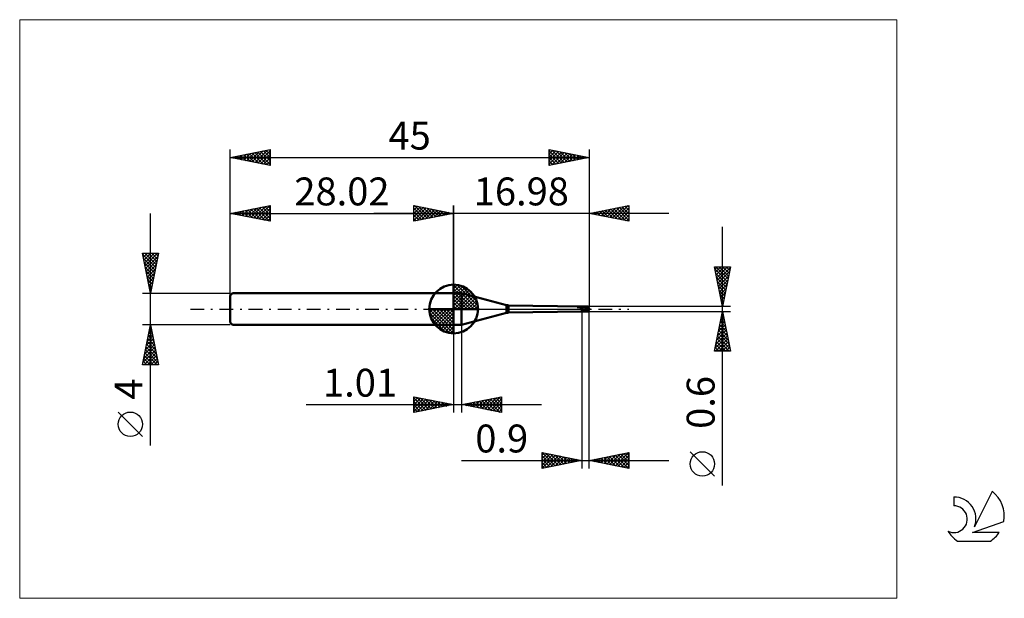
# Model space of a CAD drawing. Units: millimetres. Extents: x -26 to 97, y -36 to 36.
import ezdxf
from ezdxf.enums import TextEntityAlignment as Align

# ---------------------------------------------------------------- set-up
doc = ezdxf.new("R2010")
doc.units = ezdxf.units.MM
doc.header["$LTSCALE"] = 4.3
doc.linetypes.add('cc_dim_arrow', pattern=[0])
doc.linetypes.add('LONGDASH_DASH', pattern=[0.85, 0.4, -0.2, 0.05, -0.2])
for name, color, linetype in [('1', 4, 'CONTINUOUS'), ('2', 7, 'CONTINUOUS'), ('4', 2, 'LONGDASH_DASH'), ('CUT', 1, 'CONTINUOUS'), ('INFTOTAL', 9, 'CONTINUOUS'), ('NOCUT', 7, 'CONTINUOUS'), ('SK1', 4, 'CONTINUOUS'), ('SK2', 7, 'CONTINUOUS'), ('SK4', 2, 'LONGDASH_DASH'), ('SK6', 5, 'CONTINUOUS')]:
    doc.layers.add(name, color=color, linetype=linetype)
doc.styles.get("Standard").update_dxf_attribs({"font": 'Monospac821 BT'})

msp = doc.modelspace()

# ---------------------------------------------------------------- linework, layer by layer
at = {"color": 4, "linetype": 'cc_dim_arrow'}
for p, q in [((28.02, 2.98), (28.1, 3.06)), ((28.02, 2.55), (28.49, 3.02)), ((28.02, 2.98), (31, 0)), ((28.02, 2.12), (28.85, 2.95)), ((28.02, 1.68), (29.17, 2.84)), ((28.02, 1.25), (29.47, 2.7)), ((28.02, 2.55), (30.57, 0)), ((28.02, 0.82), (29.74, 2.53)), ((28.4, 3.04), (31.06, 0.38)), ((28.95, 2.92), (30.94, 0.93)), ((28.02, 0.38), (29.98, 2.35)), ((28.02, 2.12), (30.14, 0)), ((28.02, 1.68), (29.7, 0)), ((28.02, 1.25), (29.27, 0)), ((28.07, 0), (30.21, 2.14)), ((28.5, 0), (30.41, 1.91)), ((28.94, 0), (30.59, 1.66)), ((29.37, 0), (30.75, 1.38)), ((29.84, 2.46), (30.48, 1.82)), ((24.96, -0.08), (25.04, 0)), ((25, -0.47), (25.47, 0)), ((25.07, -0.83), (25.9, 0)), ((25.18, -1.15), (26.34, 0)), ((25.32, -1.45), (26.77, 0)), ((25.37, 0), (28.02, -2.65)), ((25.49, -1.72), (27.2, 0)), ((25.67, -1.96), (27.64, 0)), ((25.81, 0), (28.02, -2.21)), ((26.24, 0), (28.02, -1.78)), ((26.67, 0), (28.02, -1.35)), ((27.1, 0), (28.02, -0.92)), ((27.54, 0), (28.02, -0.48)), ((27.97, 0), (28.02, -0.05)), ((28.02, 0.82), (28.84, 0)), ((28.02, 0.38), (28.4, 0)), ((29.8, 0), (30.88, 1.08)), ((30.23, 0), (30.99, 0.75)), ((30.67, 0), (31.06, 0.39)), ((24.96, -0.02), (28, -3.06)), ((25, -0.49), (27.53, -3.02)), ((25.16, -1.08), (26.94, -2.86)), ((25.88, -2.19), (28.02, -0.05)), ((26.11, -2.39), (28.02, -0.48)), ((26.36, -2.57), (28.02, -0.92)), ((26.64, -2.73), (28.02, -1.35)), ((26.94, -2.86), (28.02, -1.78)), ((27.27, -2.97), (28.02, -2.21)), ((27.63, -3.04), (28.02, -2.65))]:
    msp.add_line(p, q, dxfattribs=at)
at = {"layer": '1', "color": 4, "linetype": 'CONTINUOUS', "lineweight": 50}
for p, q in [((28.02, 0), (28.02, 3.06)), ((28.02, 2), (29.02, 2)), ((28.02, -2), (28.02, 2)), ((34.64, 0.49), (29.02, 2)), ((29.02, -2), (29.02, 2)), ((28.02, 0), (24.96, 0)), ((28.02, 0), (31.08, 0)), ((28.02, -3.06), (28.02, 0)), ((34.64, -0.49), (34.64, 0.49)), ((44.1, 0.3), (34.9, 0.46)), ((34.9, -0.46), (34.9, 0.46)), ((43.51, 0.26), (43.52, 0.27)), ((43.51, 0.26), (43.51, 0.26)), ((43.51, 0.26), (43.51, 0.26)), ((43.52, 0.25), (43.51, 0.26)), ((43.51, 0.26), (43.51, 0.26)), ((43.51, 0.26), (43.51, 0.26)), ((43.51, 0.26), (43.51, 0.26)), ((43.52, 0.27), (43.53, 0.27)), ((43.52, 0.27), (43.52, 0.27)), ((43.52, 0.27), (43.52, 0.27)), ((43.52, 0.27), (43.52, 0.27)), ((43.52, 0.25), (43.52, 0.25)), ((43.52, 0.25), (43.52, 0.25)), ((43.53, 0.25), (43.52, 0.25)), ((43.53, 0.27), (43.54, 0.27)), ((43.53, 0.27), (43.53, 0.27)), ((43.53, 0.27), (43.53, 0.27)), ((43.53, 0.27), (43.53, 0.27)), ((43.53, 0.27), (43.53, 0.27)), ((43.55, 0.25), (43.53, 0.25)), ((43.53, 0.25), (44.1, 0.25)), ((43.54, 0.28), (43.55, 0.28)), ((43.54, 0.28), (43.54, 0.28)), ((43.54, 0.28), (43.54, 0.28)), ((43.54, 0.28), (43.54, 0.28)), ((43.54, 0.27), (43.54, 0.28)), ((43.55, 0.28), (43.56, 0.28)), ((43.55, 0.28), (43.55, 0.28)), ((43.55, 0.28), (43.55, 0.28)), ((43.55, 0.28), (43.55, 0.28)), ((43.55, 0.28), (43.55, 0.28)), ((43.57, 0.25), (43.55, 0.25)), ((43.56, 0.28), (43.57, 0.28)), ((43.56, 0.28), (43.56, 0.28)), ((43.56, 0.28), (43.56, 0.28)), ((43.56, 0.28), (43.56, 0.28)), ((43.57, 0.28), (43.58, 0.28)), ((43.57, 0.28), (43.57, 0.28)), ((43.57, 0.28), (43.57, 0.28)), ((43.57, 0.28), (43.57, 0.28)), ((43.6, 0.25), (43.57, 0.25)), ((43.58, 0.29), (43.59, 0.29)), ((43.58, 0.29), (43.58, 0.29)), ((43.58, 0.28), (43.58, 0.29)), ((43.59, 0.29), (43.6, 0.29)), ((43.59, 0.29), (43.59, 0.29)), ((43.59, 0.29), (43.59, 0.29)), ((43.6, 0.29), (44.1, 0.29)), ((43.6, 0.29), (43.64, 0.29)), ((43.63, 0.25), (43.6, 0.25)), ((43.65, 0.25), (43.63, 0.25)), ((43.64, 0.29), (43.68, 0.3)), ((43.68, 0.24), (43.65, 0.25)), ((43.68, 0.3), (43.72, 0.3)), ((43.7, 0.24), (43.68, 0.24)), ((43.72, 0.24), (43.7, 0.24)), ((43.72, 0.3), (43.77, 0.3)), ((43.74, 0.23), (43.72, 0.24)), ((43.76, 0.23), (43.74, 0.23)), ((43.78, 0.22), (43.76, 0.23)), ((43.77, 0.3), (43.82, 0.3)), ((43.8, 0.22), (43.78, 0.22)), ((43.82, 0.21), (43.8, 0.22)), ((43.82, 0.3), (43.87, 0.3)), ((43.84, 0.2), (43.82, 0.21)), ((43.85, 0.2), (43.84, 0.2)), ((43.87, 0.19), (43.85, 0.2)), ((43.91, 0.3), (43.87, 0.3)), ((43.89, 0.18), (43.87, 0.19)), ((43.9, 0.17), (43.89, 0.18)), ((43.92, 0.17), (43.9, 0.17)), ((43.96, 0.3), (43.91, 0.3)), ((43.94, 0.16), (43.92, 0.17)), ((43.95, 0.15), (43.94, 0.16)), ((43.97, 0.14), (43.95, 0.15)), ((44.01, 0.3), (43.96, 0.3)), ((44, 0.13), (43.97, 0.14)), ((44.02, 0.12), (44, 0.13)), ((44.05, 0.3), (44.01, 0.3)), ((44.05, 0.11), (44.02, 0.12)), ((44.1, 0.3), (44.05, 0.3)), ((44.07, 0.11), (44.05, 0.11)), ((44.07, 0.11), (44.1, 0.11)), ((44.11, 0.3), (44.1, 0.3)), ((44.1, -0.3), (44.1, 0.3)), ((44.1, 0.29), (44.13, 0.29)), ((44.1, 0.25), (44.13, 0.25)), ((44.11, 0.1), (44.1, 0.11)), ((44.13, 0.3), (44.11, 0.3)), ((44.11, 0.08), (44.11, 0.1)), ((44.12, 0.06), (44.11, 0.08)), ((44.12, 0.05), (44.12, 0.06)), ((44.13, 0.03), (44.12, 0.05)), ((44.14, 0.3), (44.13, 0.3)), ((44.13, 0.29), (44.15, 0.29)), ((44.13, 0.25), (44.15, 0.25)), ((44.13, 0.02), (44.13, 0.03)), ((44.14, 0), (44.13, 0.02)), ((44.14, 0.3), (44.16, 0.3)), ((44.15, -0.02), (44.14, 0)), ((44.15, 0.29), (44.18, 0.29)), ((44.18, 0.25), (44.15, 0.25)), ((44.16, 0.3), (44.17, 0.3)), ((44.17, 0.3), (44.18, 0.3)), ((44.21, 0.3), (44.18, 0.3)), ((44.18, 0.3), (44.9, 0.3)), ((44.2, 0.29), (44.18, 0.29)), ((44.2, 0.25), (44.18, 0.25)), ((44.23, 0.29), (44.2, 0.29)), ((44.23, 0.25), (44.2, 0.25)), ((44.26, 0.29), (44.21, 0.3)), ((44.26, 0.28), (44.23, 0.29)), ((44.26, 0.24), (44.23, 0.25)), ((44.31, 0.29), (44.26, 0.29)), ((44.28, 0.28), (44.26, 0.28)), ((44.28, 0.24), (44.26, 0.24)), ((44.31, 0.28), (44.28, 0.28)), ((44.31, 0.23), (44.28, 0.24)), ((44.36, 0.28), (44.31, 0.29)), ((44.33, 0.27), (44.31, 0.28)), ((44.33, 0.23), (44.31, 0.23)), ((44.36, 0.27), (44.33, 0.27)), ((44.36, 0.22), (44.33, 0.23)), ((44.4, 0.27), (44.36, 0.28)), ((44.39, 0.26), (44.36, 0.27)), ((44.39, 0.22), (44.36, 0.22)), ((44.41, 0.26), (44.39, 0.26)), ((44.41, 0.21), (44.39, 0.22)), ((44.44, 0.26), (44.4, 0.27)), ((44.44, 0.25), (44.41, 0.26)), ((44.44, 0.2), (44.41, 0.21)), ((44.48, 0.25), (44.44, 0.26)), ((44.47, 0.24), (44.44, 0.25)), ((44.46, 0.2), (44.44, 0.2)), ((44.49, 0.19), (44.46, 0.2)), ((44.49, 0.23), (44.47, 0.24)), ((44.51, 0.24), (44.48, 0.25)), ((44.52, 0.22), (44.49, 0.23)), ((44.52, 0.18), (44.49, 0.19)), ((44.54, 0.22), (44.51, 0.24)), ((44.54, 0.21), (44.52, 0.22)), ((44.54, 0.17), (44.52, 0.18)), ((44.56, 0.22), (44.54, 0.22)), ((44.57, 0.2), (44.54, 0.21)), ((44.57, 0.16), (44.54, 0.17)), ((44.57, 0.21), (44.56, 0.22)), ((44.59, 0.2), (44.57, 0.21)), ((44.6, 0.19), (44.57, 0.2)), ((44.59, 0.15), (44.57, 0.16)), ((44.61, 0.19), (44.59, 0.2)), ((44.62, 0.14), (44.59, 0.15)), ((44.62, 0.18), (44.6, 0.19)), ((44.63, 0.19), (44.61, 0.19)), ((44.65, 0.17), (44.62, 0.18)), ((44.64, 0.13), (44.62, 0.14)), ((44.64, 0.18), (44.63, 0.19)), ((44.66, 0.17), (44.64, 0.18)), ((44.67, 0.12), (44.64, 0.13)), ((44.67, 0.16), (44.65, 0.17)), ((44.68, 0.16), (44.66, 0.17)), ((44.7, 0.15), (44.67, 0.16)), ((44.7, 0.11), (44.67, 0.12)), ((44.7, 0.15), (44.68, 0.16)), ((44.71, 0.14), (44.7, 0.15)), ((44.73, 0.13), (44.7, 0.15)), ((44.72, 0.09), (44.7, 0.11)), ((44.73, 0.14), (44.71, 0.14)), ((44.75, 0.08), (44.72, 0.09)), ((44.75, 0.13), (44.73, 0.14)), ((44.75, 0.12), (44.73, 0.13)), ((44.77, 0.12), (44.75, 0.13)), ((44.78, 0.11), (44.75, 0.12)), ((44.77, 0.07), (44.75, 0.08)), ((44.78, 0.11), (44.77, 0.12)), ((44.8, 0.06), (44.77, 0.07)), ((44.8, 0.1), (44.78, 0.11)), ((44.8, 0.09), (44.78, 0.11)), ((44.81, 0.09), (44.8, 0.1)), ((44.83, 0.08), (44.8, 0.09)), ((44.83, 0.05), (44.8, 0.06)), ((44.83, 0.08), (44.81, 0.09)), ((44.85, 0.07), (44.83, 0.08)), ((44.86, 0.07), (44.83, 0.08)), ((44.85, 0.03), (44.83, 0.05)), ((44.87, 0.06), (44.85, 0.07)), ((44.88, 0.02), (44.85, 0.03)), ((44.9, 0.01), (44.85, 0.02)), ((44.86, 0.02), (44.85, 0.02)), ((44.85, 0.01), (44.85, 0.02)), ((44.85, -0.01), (44.85, 0.01)), ((44.88, 0.05), (44.86, 0.07)), ((44.86, 0.02), (44.86, 0.02)), ((44.86, 0.02), (44.86, 0.02)), ((44.87, 0.02), (44.86, 0.02)), ((44.88, 0.05), (44.87, 0.06)), ((44.87, 0.02), (44.87, 0.02)), ((44.87, 0.02), (44.87, 0.02)), ((44.88, 0.02), (44.87, 0.02)), ((44.9, 0.04), (44.88, 0.05)), ((44.91, 0.04), (44.88, 0.05)), ((44.88, 0.02), (44.88, 0.02)), ((44.88, 0.02), (44.89, 0.02)), ((44.89, 0.02), (44.89, 0.02)), ((44.89, 0.02), (44.89, 0.02)), ((44.89, 0.02), (44.9, 0.02)), ((44.92, 0.03), (44.9, 0.04)), ((44.9, 0.02), (44.9, 0.02)), ((44.9, 0.02), (44.9, 0.02)), ((44.9, 0.02), (44.91, 0.02)), ((44.9, 0.01), (45, 0.01)), ((44.94, 0.02), (44.91, 0.04)), ((44.91, 0.02), (44.91, 0.02)), ((44.91, 0.02), (44.91, 0.02)), ((44.91, 0.02), (44.92, 0.02)), ((44.93, 0.02), (44.92, 0.03)), ((44.92, 0.02), (44.92, 0.02)), ((44.92, 0.02), (44.92, 0.02)), ((44.92, 0.02), (44.92, 0.02)), ((44.92, 0.02), (44.93, 0.02)), ((44.93, 0.02), (44.93, 0.02)), ((44.93, 0.02), (44.93, 0.02)), ((44.93, 0.02), (44.93, 0.02)), ((44.94, 0.02), (44.93, 0.02)), ((44.93, 0.02), (45, 0.02)), ((44.93, 0.02), (44.93, 0.02)), ((44.93, 0.02), (44.93, 0.02)), ((44.93, 0.02), (44.93, 0.02)), ((44.93, 0.02), (44.93, 0.02)), ((44.93, 0.02), (44.93, 0.02)), ((44.93, 0.02), (44.94, 0.02)), ((44.94, 0.02), (44.94, 0.02)), ((44.94, 0.02), (44.94, 0.02)), ((44.94, 0.02), (44.94, 0.02)), ((44.94, 0.02), (44.94, 0.02)), ((45, 0.01), (45, 0.02)), ((29.02, -2), (34.64, -0.49)), ((34.9, -0.46), (44.1, -0.3)), ((44.1, -0.3), (44.11, -0.3)), ((44.11, -0.3), (44.13, -0.3)), ((44.13, -0.3), (44.14, -0.3)), ((44.16, -0.3), (44.14, -0.3)), ((44.16, -0.04), (44.15, -0.02)), ((44.17, -0.05), (44.16, -0.04)), ((44.17, -0.3), (44.16, -0.3)), ((44.18, -0.06), (44.17, -0.05)), ((44.18, -0.3), (44.17, -0.3)), ((44.19, -0.07), (44.18, -0.06)), ((44.18, -0.3), (44.9, -0.3)), ((44.21, -0.07), (44.19, -0.07)), ((44.21, -0.07), (44.22, -0.07)), ((44.22, -0.07), (44.24, -0.06)), ((44.26, -0.06), (44.24, -0.06)), ((44.28, -0.07), (44.26, -0.06)), ((44.3, -0.08), (44.28, -0.07)), ((44.32, -0.09), (44.3, -0.08)), ((44.34, -0.1), (44.32, -0.09)), ((44.35, -0.11), (44.34, -0.1)), ((44.37, -0.12), (44.35, -0.11)), ((44.39, -0.14), (44.37, -0.12)), ((44.41, -0.15), (44.39, -0.14)), ((44.42, -0.16), (44.41, -0.15)), ((44.44, -0.17), (44.42, -0.16)), ((44.46, -0.18), (44.44, -0.17)), ((44.47, -0.19), (44.46, -0.18)), ((44.49, -0.19), (44.47, -0.19)), ((44.51, -0.2), (44.49, -0.19)), ((44.53, -0.21), (44.51, -0.2)), ((44.55, -0.21), (44.53, -0.21)), ((44.56, -0.22), (44.55, -0.21)), ((44.58, -0.23), (44.56, -0.22)), ((44.6, -0.23), (44.58, -0.23)), ((44.62, -0.24), (44.6, -0.23)), ((44.65, -0.25), (44.62, -0.24)), ((44.67, -0.25), (44.65, -0.25)), ((44.69, -0.26), (44.67, -0.25)), ((44.71, -0.27), (44.69, -0.26)), ((44.73, -0.27), (44.71, -0.27)), ((44.75, -0.28), (44.73, -0.27)), ((44.77, -0.28), (44.75, -0.28)), ((44.78, -0.28), (44.77, -0.28)), ((44.79, -0.28), (44.78, -0.28)), ((44.79, -0.28), (44.79, -0.28)), ((44.8, -0.29), (44.79, -0.28)), ((44.81, -0.29), (44.8, -0.29)), ((44.81, -0.29), (44.81, -0.29)), ((44.82, -0.29), (44.81, -0.29)), ((44.83, -0.29), (44.82, -0.29)), ((44.83, -0.29), (44.83, -0.29)), ((44.84, -0.29), (44.83, -0.29)), ((44.85, -0.29), (44.84, -0.29)), ((44.85, -0.02), (44.85, -0.01)), ((44.86, -0.04), (44.85, -0.02)), ((44.85, -0.29), (44.85, -0.29)), ((44.86, -0.29), (44.85, -0.29)), ((44.86, -0.06), (44.86, -0.04)), ((44.86, -0.07), (44.86, -0.06)), ((44.86, -0.08), (44.86, -0.07)), ((44.86, -0.1), (44.86, -0.08)), ((44.87, -0.11), (44.86, -0.1)), ((44.87, -0.29), (44.86, -0.29)), ((44.87, -0.13), (44.87, -0.11)), ((44.88, -0.14), (44.87, -0.13)), ((44.87, -0.3), (44.87, -0.29)), ((44.88, -0.3), (44.87, -0.3)), ((44.88, -0.15), (44.88, -0.14)), ((44.88, -0.17), (44.88, -0.15)), ((44.89, -0.18), (44.88, -0.17)), ((44.89, -0.3), (44.88, -0.3)), ((44.9, -0.19), (44.89, -0.18)), ((44.9, -0.3), (44.89, -0.3)), ((44.89, -0.3), (44.89, -0.3)), ((44.9, -0.01), (45, -0.01)), ((44.9, -0.2), (44.9, -0.19)), ((44.91, -0.21), (44.9, -0.2)), ((44.9, -0.28), (44.91, -0.27)), ((44.9, -0.29), (44.9, -0.28)), ((44.9, -0.29), (44.9, -0.29)), ((44.9, -0.29), (44.9, -0.29)), ((44.9, -0.3), (44.9, -0.29)), ((44.91, -0.22), (44.91, -0.21)), ((44.92, -0.23), (44.91, -0.22)), ((44.91, -0.25), (44.92, -0.24)), ((44.91, -0.25), (44.91, -0.25)), ((44.91, -0.26), (44.91, -0.25)), ((44.91, -0.27), (44.91, -0.26)), ((44.91, -0.27), (44.91, -0.27)), ((44.92, -0.23), (44.95, -0.15)), ((44.92, -0.24), (44.92, -0.23)), ((45, -0.02), (45, -0.01)), ((45, -0.05), (45, -0.04)), ((28.02, -2), (29.02, -2))]:
    msp.add_line(p, q, dxfattribs=at)
for centre, radius, start, end in [((28.02, 0), 3.06, 90, 180), ((28.02, 0), 3.06, 0, 90), ((28.02, 0), 3.06, 180, 270), ((28.02, 0), 3.06, 270, 0), ((34.9, 1.46), 1, 255.0001, 270.0001), ((34.9, -1.46), 1, 89.9999, 104.9999)]:
    msp.add_arc(centre, radius, start, end, dxfattribs=at)
for centre, major_axis, ratio, start_param, end_param in [((45.01, 0), (-0.109, 0.3), 0.026097, 4.874698, 6.273462), ((45, 0), (0.013, 0.18), 0.573568, 1.529652, 1.610884), ((45, 0), (-0.013, 0.18), 0.573568, 1.449476, 2.518877), ((45, 0), (-0.026, 0.3), 0.007047, 4.793019, 4.883577), ((45.01, 0), (0.109, 0.3), 0.026097, 3.038795, 4.55008), ((45.01, 0), (0.065, 0.18), 0.026095, 2.568411, 4.489364), ((45, 0), (0.016, 0.18), 0.007045, 4.48052, 4.631781), ((45, 0), (0.026, 0.3), 0.007047, 4.541201, 4.631759)]:
    msp.add_ellipse(centre, major_axis=major_axis, ratio=ratio, start_param=start_param, end_param=end_param, dxfattribs=at)
at = {"layer": '2', "color": 7, "linetype": 'CONTINUOUS', "lineweight": 25}
for p, q in [((23.02, 11), (23.02, 13)), ((23.02, 13), (28.02, 12)), ((23.02, 12.82), (23.17, 12.97)), ((23.02, 12.39), (23.52, 12.9)), ((23.02, 11.97), (23.88, 12.83)), ((23.02, 11.55), (24.23, 12.76)), ((23.02, 11.12), (24.58, 12.69)), ((23.02, 12.64), (24.38, 11.27)), ((23.1, 12.98), (24.74, 11.34)), ((23.4, 11.08), (24.94, 12.62)), ((23.63, 12.88), (25.09, 11.41)), ((23.93, 11.18), (25.29, 12.55)), ((24.16, 12.77), (25.44, 11.48)), ((24.46, 11.29), (25.65, 12.47)), ((24.69, 12.67), (25.8, 11.56)), ((24.99, 11.39), (26, 12.4)), ((25.22, 12.56), (26.15, 11.63)), ((25.75, 12.45), (26.51, 11.7)), ((26.28, 12.35), (26.86, 11.77)), ((28.02, 0), (28.02, 13)), ((45, 13), (45, 0.3)), ((45, 12), (50, 13)), ((46.51, 11.7), (47.26, 12.45)), ((46.86, 11.63), (47.79, 12.56)), ((47.01, 12.4), (48.02, 11.4)), ((47.22, 11.56), (48.32, 12.66)), ((47.37, 12.47), (48.55, 11.29)), ((47.57, 11.49), (48.85, 12.77)), ((47.72, 12.54), (49.08, 11.18)), ((47.92, 11.42), (49.39, 12.88)), ((48.07, 12.61), (49.61, 11.08)), ((48.28, 11.34), (49.92, 12.98)), ((48.43, 12.69), (50, 11.11)), ((48.63, 11.27), (50, 12.64)), ((48.78, 12.76), (50, 11.54)), ((49.13, 12.83), (50, 11.96)), ((49.49, 12.9), (50, 12.39)), ((49.84, 12.97), (50, 12.81)), ((50, 13), (50, 11)), ((55, 12), (18.02, 12)), ((23.02, 12.21), (24.03, 11.2)), ((28.02, 12), (23.02, 11)), ((23.02, 11.79), (23.68, 11.13)), ((23.02, 11.36), (23.32, 11.06)), ((25.52, 11.5), (26.35, 12.33)), ((26.05, 11.61), (26.71, 12.26)), ((26.58, 11.71), (27.06, 12.19)), ((26.81, 12.24), (27.21, 11.84)), ((27.11, 11.82), (27.41, 12.12)), ((27.34, 12.14), (27.57, 11.91)), ((27.64, 11.92), (27.77, 12.05)), ((27.87, 12.03), (27.92, 11.98)), ((50, 11), (45, 12)), ((45.09, 11.98), (45.14, 12.03)), ((45.25, 12.05), (45.37, 11.93)), ((45.45, 11.91), (45.67, 12.13)), ((45.6, 12.12), (45.9, 11.82)), ((45.8, 11.84), (46.2, 12.24)), ((45.95, 12.19), (46.43, 11.71)), ((46.16, 11.77), (46.73, 12.35)), ((46.31, 12.26), (46.96, 11.61)), ((46.66, 12.33), (47.49, 11.5)), ((48.98, 11.2), (50, 12.22)), ((49.34, 11.13), (50, 11.79)), ((49.69, 11.06), (50, 11.37)), ((61.74, -22.14), (61.74, 10.3)), ((61.74, 0.3), (60.74, 5.3)), ((60.74, 5.3), (62.74, 5.3)), ((60.8, 4.99), (61.11, 5.3)), ((60.8, 4.98), (62.36, 3.42)), ((60.87, 4.64), (61.53, 5.3)), ((60.9, 5.3), (62.43, 3.77)), ((60.94, 4.29), (61.95, 5.3)), ((61.01, 3.93), (62.38, 5.3)), ((61.08, 3.58), (62.72, 5.22)), ((61.33, 5.3), (62.5, 4.13)), ((62.74, 5.3), (61.74, 0.3)), ((61.75, 5.3), (62.57, 4.48)), ((62.18, 5.3), (62.64, 4.83)), ((62.6, 5.3), (62.71, 5.19)), ((60.91, 4.45), (62.29, 3.06)), ((61.01, 3.92), (62.22, 2.71)), ((61.15, 3.23), (62.62, 4.69)), ((61.22, 2.87), (62.51, 4.16)), ((61.12, 3.39), (62.15, 2.36)), ((61.23, 2.86), (62.08, 2)), ((61.29, 2.52), (62.4, 3.63)), ((61.36, 2.16), (62.3, 3.1)), ((61.44, 1.81), (62.19, 2.57)), ((61.33, 2.33), (62.01, 1.65)), ((61.44, 1.8), (61.94, 1.3)), ((61.51, 1.46), (62.08, 2.04)), ((61.54, 1.27), (61.87, 0.94)), ((61.58, 1.1), (61.98, 1.51)), ((62.74, 0.3), (45, 0.3)), ((61.65, 0.75), (61.87, 0.98)), ((61.65, 0.73), (61.8, 0.59)), ((61.72, 0.4), (61.77, 0.45)), ((44.1, -0.3), (44.1, -20)), ((45, -0.3), (62.74, -0.3)), ((45, -20), (45, -0.3)), ((60.74, -5.3), (61.74, -0.3)), ((61.56, -1.21), (61.86, -0.9)), ((61.61, -0.92), (61.92, -1.24)), ((61.66, -0.68), (61.79, -0.55)), ((61.68, -0.57), (61.82, -0.71)), ((61.74, -0.3), (62.74, -5.3)), ((28.02, -2), (28.02, -13)), ((29.03, -13), (29.03, -2)), ((61.13, -3.33), (62.14, -2.32)), ((61.24, -2.8), (62.07, -1.97)), ((61.33, -2.34), (62.35, -3.36)), ((61.34, -2.27), (62, -1.61)), ((61.4, -1.98), (62.24, -2.83)), ((61.45, -1.74), (61.93, -1.26)), ((61.47, -1.63), (62.14, -2.3)), ((61.54, -1.28), (62.03, -1.77)), ((60.81, -4.92), (62.35, -3.38)), ((60.92, -4.39), (62.28, -3.03)), ((61.03, -3.86), (62.21, -2.67)), ((61.12, -3.4), (62.67, -4.95)), ((61.19, -3.05), (62.56, -4.42)), ((61.26, -2.69), (62.46, -3.89)), ((60.83, -4.81), (61.32, -5.3)), ((60.86, -5.3), (62.42, -3.73)), ((60.91, -4.46), (61.75, -5.3)), ((60.98, -4.11), (62.17, -5.3)), ((61.05, -3.75), (62.59, -5.3)), ((61.28, -5.3), (62.49, -4.09)), ((61.71, -5.3), (62.57, -4.44)), ((62.13, -5.3), (62.64, -4.79)), ((62.74, -5.3), (60.74, -5.3)), ((60.76, -5.17), (60.9, -5.3)), ((62.55, -5.3), (62.71, -5.15)), ((23.02, -13), (23.02, -11)), ((23.02, -11), (28.02, -12)), ((23.02, -11.16), (23.16, -11.03)), ((23.02, -11.59), (23.51, -11.1)), ((23.35, -11.07), (24.9, -12.62)), ((29.03, -12), (34.03, -11)), ((32.28, -12.65), (33.91, -11.02)), ((33.67, -11.07), (34.03, -11.43)), ((34.03, -11), (34.03, -13)), ((34.03, -11), (34.03, -11)), ((9.54, -12), (39.03, -12)), ((23.02, -11.16), (24.55, -12.69)), ((23.02, -12.01), (23.86, -11.17)), ((23.02, -12.44), (24.22, -11.24)), ((23.02, -12.86), (24.57, -11.31)), ((23.02, -11.59), (24.2, -12.76)), ((28.02, -12), (23.02, -13)), ((23.02, -12.01), (23.84, -12.84)), ((23.38, -12.93), (24.92, -11.38)), ((23.88, -11.17), (25.26, -12.55)), ((23.91, -12.82), (25.28, -11.45)), ((24.41, -11.28), (25.61, -12.48)), ((24.44, -12.72), (25.63, -11.52)), ((24.94, -11.38), (25.96, -12.41)), ((24.97, -12.61), (25.99, -11.59)), ((25.47, -11.49), (26.32, -12.34)), ((25.5, -12.5), (26.34, -11.66)), ((26, -11.6), (26.67, -12.27)), ((26.03, -12.4), (26.69, -11.73)), ((26.53, -11.7), (27.02, -12.2)), ((26.56, -12.29), (27.05, -11.81)), ((27.06, -11.81), (27.38, -12.13)), ((27.09, -12.19), (27.4, -11.88)), ((27.59, -11.91), (27.73, -12.06)), ((27.62, -12.08), (27.75, -11.95)), ((34.03, -13), (29.03, -12)), ((29.08, -11.99), (29.1, -12.01)), ((29.1, -12.01), (29.13, -11.98)), ((29.43, -11.92), (29.63, -12.12)), ((29.45, -12.08), (29.66, -11.87)), ((29.79, -11.85), (30.16, -12.23)), ((29.81, -12.16), (30.19, -11.77)), ((30.14, -11.78), (30.69, -12.33)), ((30.16, -12.23), (30.72, -11.66)), ((30.49, -11.71), (31.22, -12.44)), ((30.51, -12.3), (31.26, -11.55)), ((30.85, -11.64), (31.75, -12.54)), ((30.87, -12.37), (31.79, -11.45)), ((31.2, -11.57), (32.28, -12.65)), ((31.22, -12.44), (32.32, -11.34)), ((31.55, -11.5), (32.81, -12.76)), ((31.57, -12.51), (32.85, -11.24)), ((31.91, -11.42), (33.34, -12.86)), ((31.93, -12.58), (33.38, -11.13)), ((32.26, -11.35), (33.87, -12.97)), ((32.61, -11.28), (34.03, -12.7)), ((32.63, -12.72), (34.03, -11.33)), ((32.97, -11.21), (34.03, -12.28)), ((32.99, -12.79), (34.03, -11.75)), ((33.32, -11.14), (34.03, -11.85)), ((33.34, -12.86), (34.03, -12.17)), ((23.02, -12.44), (23.49, -12.91)), ((23.02, -12.86), (23.14, -12.98)), ((33.7, -12.93), (34.03, -12.6)), ((39.1, -20), (39.1, -18)), ((39.1, -18), (44.1, -19)), ((39.1, -18.33), (39.38, -18.06)), ((39.1, -18.76), (39.73, -18.13)), ((39.1, -19.18), (40.09, -18.2)), ((39.1, -19.61), (40.44, -18.27)), ((39.1, -18.42), (40.42, -19.74)), ((39.11, -18), (40.77, -19.67)), ((39.14, -19.99), (40.79, -18.34)), ((39.64, -18.11), (41.13, -19.59)), ((39.67, -19.89), (41.15, -18.41)), ((40.17, -18.21), (41.48, -19.52)), ((40.2, -19.78), (41.5, -18.48)), ((40.7, -18.32), (41.83, -19.45)), ((41.23, -18.43), (42.19, -19.38)), ((45, -19), (50, -18)), ((46.89, -19.38), (47.83, -18.43)), ((47.24, -19.45), (48.36, -18.33)), ((47.57, -18.49), (48.86, -19.77)), ((47.59, -19.52), (48.89, -18.22)), ((47.93, -18.41), (49.39, -19.88)), ((47.95, -19.59), (49.42, -18.12)), ((48.28, -18.34), (49.92, -19.98)), ((48.3, -19.66), (49.95, -18.01)), ((48.63, -18.27), (50, -19.64)), ((48.65, -19.73), (50, -18.39)), ((48.99, -18.2), (50, -19.22)), ((49.34, -18.13), (50, -18.79)), ((49.69, -18.06), (50, -18.37)), ((50, -18), (50, -20)), ((60.74, -20.97), (57.67, -17.91)), ((28.99, -19), (55, -19)), ((39.1, -18.84), (40.06, -19.81)), ((44.1, -19), (39.1, -20)), ((39.1, -19.27), (39.71, -19.88)), ((39.1, -19.69), (39.36, -19.95)), ((40.73, -19.67), (41.85, -18.55)), ((41.26, -19.57), (42.21, -18.62)), ((41.76, -18.53), (42.54, -19.31)), ((41.79, -19.46), (42.56, -18.69)), ((42.29, -18.64), (42.89, -19.24)), ((42.32, -19.36), (42.91, -18.76)), ((42.82, -18.74), (43.25, -19.17)), ((42.85, -19.25), (43.27, -18.83)), ((43.35, -18.85), (43.6, -19.1)), ((43.38, -19.14), (43.62, -18.9)), ((43.88, -18.96), (43.95, -19.03)), ((43.91, -19.04), (43.97, -18.97)), ((50, -20), (45, -19)), ((45.1, -18.98), (45.15, -19.03)), ((45.12, -19.02), (45.18, -18.96)), ((45.45, -18.91), (45.68, -19.14)), ((45.47, -19.09), (45.71, -18.86)), ((45.81, -18.84), (46.21, -19.24)), ((45.83, -19.17), (46.24, -18.75)), ((46.16, -18.77), (46.74, -19.35)), ((46.18, -19.24), (46.77, -18.65)), ((46.51, -18.7), (47.27, -19.45)), ((46.53, -19.31), (47.3, -18.54)), ((46.87, -18.63), (47.8, -19.56)), ((47.22, -18.56), (48.33, -19.67)), ((49.01, -19.8), (50, -18.81)), ((49.36, -19.87), (50, -19.23)), ((49.72, -19.94), (50, -19.66))]:
    msp.add_line(p, q, dxfattribs=at)
msp.add_circle((59.21, -19.44), 1.53, dxfattribs=at)
at = {"layer": '4', "color": 2, "linetype": 'LONGDASH_DASH', "lineweight": 25}
msp.add_line((28.02, 0), (45, 0), dxfattribs=at)
at = {"layer": 'CUT', "color": 1, "linetype": 'CONTINUOUS', "lineweight": 25}
for p, q in [((45, 0.3), (44.1, 0.3)), ((44.1, 0.3), (44.1, 0.18)), ((44.1, 0.18), (45, 0.18)), ((45, 0.18), (45, 0.3))]:
    msp.add_line(p, q, dxfattribs=at)
at = {"layer": 'INFTOTAL', "color": 9, "linetype": 'CONTINUOUS', "lineweight": 18}
for p, q in [((83.6, 36.3), (-26.4, 36.3)), ((-26.4, 36.3), (-26.4, -36.3)), ((83.6, -36.3), (83.6, 36.3)), ((-26.4, -36.3), (83.6, -36.3))]:
    msp.add_line(p, q, dxfattribs=at)
at = {"layer": 'NOCUT', "color": 7, "linetype": 'CONTINUOUS', "lineweight": 25}
for p, q in [((28.02, 0), (28.02, 2)), ((28.02, 2), (29.02, 2)), ((34.64, 0.49), (29.02, 2)), ((29.02, 0), (28.02, 0)), ((29.02, 0), (44.8, 0)), ((44.1, 0.3), (34.9, 0.46)), ((44.1, 0.18), (44.1, 0.3)), ((44.8, 0.18), (44.1, 0.18)), ((44.8, 0), (44.8, 0.18))]:
    msp.add_line(p, q, dxfattribs=at)
msp.add_arc((34.9, 1.46), 1, 255, 270, dxfattribs=at)
at = {"layer": 'SK1', "color": 4, "linetype": 'CONTINUOUS', "lineweight": 50}
for p, q in [((0.3, 2), (0, 1.7)), ((0, 1.7), (0, -1.7)), ((28.02, 2), (0.3, 2)), ((0, -1.7), (0.3, -2)), ((0.3, -2), (28.02, -2))]:
    msp.add_line(p, q, dxfattribs=at)
at = {"layer": 'SK2', "color": 7, "linetype": 'CONTINUOUS', "lineweight": 25}
for p, q in [((0, 0), (0, 20)), ((0, 19), (5, 20)), ((2.77, 18.45), (4.15, 19.83)), ((3.12, 18.38), (4.68, 19.94)), ((3.47, 18.31), (5, 19.83)), ((3.81, 19.76), (5, 18.57)), ((4.16, 19.83), (5, 19)), ((4.52, 19.9), (5, 19.42)), ((4.87, 19.97), (5, 19.85)), ((5, 20), (5, 18)), ((40, 18), (40, 20)), ((40, 20), (45, 19)), ((40, 19.86), (40.12, 19.98)), ((40, 19.43), (40.47, 19.91)), ((40, 19.84), (41.53, 18.31)), ((40, 19.01), (40.83, 19.83)), ((40, 18.58), (41.18, 19.76)), ((40.33, 19.93), (41.89, 18.38)), ((40.86, 19.83), (42.24, 18.45)), ((45, 20), (45, 0.3)), ((0, 19), (45, 19)), ((5, 18), (0, 19)), ((0.28, 19.06), (0.41, 18.92)), ((0.29, 18.94), (0.44, 19.09)), ((0.63, 19.13), (0.94, 18.81)), ((0.65, 18.87), (0.97, 19.19)), ((0.98, 19.2), (1.47, 18.71)), ((1, 18.8), (1.5, 19.3)), ((1.34, 19.27), (2, 18.6)), ((1.35, 18.73), (2.03, 19.41)), ((1.69, 19.34), (2.53, 18.49)), ((1.71, 18.66), (2.56, 19.51)), ((2.04, 19.41), (3.06, 18.39)), ((2.06, 18.59), (3.09, 19.62)), ((2.4, 19.48), (3.6, 18.28)), ((2.41, 18.52), (3.62, 19.72)), ((2.75, 19.55), (4.13, 18.17)), ((3.1, 19.62), (4.66, 18.07)), ((3.46, 19.69), (5, 18.15)), ((3.83, 18.23), (5, 19.41)), ((4.18, 18.16), (5, 18.98)), ((4.54, 18.09), (5, 18.56)), ((40, 18.16), (41.53, 19.69)), ((40, 19.42), (41.18, 18.24)), ((45, 19), (40, 18)), ((40, 18.99), (40.83, 18.17)), ((40, 18.57), (40.47, 18.09)), ((40.33, 18.07), (41.89, 19.62)), ((40.86, 18.17), (42.24, 19.55)), ((41.39, 19.72), (42.59, 18.52)), ((41.39, 18.28), (42.6, 19.48)), ((41.92, 19.62), (42.95, 18.59)), ((41.92, 18.38), (42.95, 19.41)), ((42.45, 19.51), (43.3, 18.66)), ((42.45, 18.49), (43.3, 19.34)), ((42.98, 19.4), (43.65, 18.73)), ((42.98, 18.6), (43.66, 19.27)), ((43.51, 19.3), (44.01, 18.8)), ((43.51, 18.7), (44.01, 19.2)), ((44.04, 19.19), (44.36, 18.87)), ((44.05, 18.81), (44.36, 19.13)), ((44.57, 19.09), (44.72, 18.94)), ((44.58, 18.92), (44.72, 19.06)), ((4.89, 18.02), (5, 18.13)), ((40, 18.14), (40.12, 18.02)), ((0, 2), (0, 13)), ((0, 12), (5, 13)), ((1.18, 11.76), (1.76, 12.35)), ((1.53, 11.69), (2.3, 12.46)), ((1.87, 12.37), (2.8, 11.44)), ((1.88, 11.62), (2.83, 12.57)), ((2.22, 12.44), (3.33, 11.33)), ((2.24, 11.55), (3.36, 12.67)), ((2.57, 12.51), (3.86, 11.23)), ((2.59, 11.48), (3.89, 12.78)), ((2.93, 12.59), (4.39, 11.12)), ((2.94, 11.41), (4.42, 12.88)), ((3.28, 12.66), (4.92, 11.02)), ((3.3, 11.34), (4.95, 12.99)), ((3.63, 12.73), (5, 11.36)), ((3.65, 11.27), (5, 12.62)), ((3.99, 12.8), (5, 11.79)), ((4.34, 12.87), (5, 12.21)), ((4.7, 12.94), (5, 12.63)), ((5, 13), (5, 11)), ((23.02, 11), (23.02, 13)), ((23.02, 13), (28.02, 12)), ((23.02, 12.82), (23.17, 12.97)), ((23.02, 12.39), (23.52, 12.9)), ((23.02, 11.97), (23.88, 12.83)), ((23.02, 11.55), (24.23, 12.76)), ((23.02, 11.12), (24.58, 12.69)), ((23.02, 12.64), (24.38, 11.27)), ((23.1, 12.98), (24.74, 11.34)), ((23.4, 11.08), (24.94, 12.62)), ((23.63, 12.88), (25.09, 11.41)), ((23.93, 11.18), (25.29, 12.55)), ((24.16, 12.77), (25.44, 11.48)), ((24.46, 11.29), (25.65, 12.47)), ((24.69, 12.67), (25.8, 11.56)), ((24.99, 11.39), (26, 12.4)), ((25.22, 12.56), (26.15, 11.63)), ((25.75, 12.45), (26.51, 11.7)), ((26.28, 12.35), (26.86, 11.77)), ((28.02, 13), (28.02, 2)), ((-10, -17.11), (-10, 12)), ((0, 12), (28.02, 12)), ((5, 11), (0, 12)), ((0.1, 12.02), (0.15, 11.97)), ((0.12, 11.98), (0.17, 12.03)), ((0.45, 12.09), (0.68, 11.86)), ((0.47, 11.91), (0.7, 12.14)), ((0.81, 12.16), (1.21, 11.76)), ((0.82, 11.84), (1.23, 12.25)), ((1.16, 12.23), (1.74, 11.65)), ((1.51, 12.3), (2.27, 11.55)), ((4.01, 11.2), (5, 12.19)), ((4.36, 11.13), (5, 11.77)), ((4.71, 11.06), (5, 11.35)), ((23.02, 12.21), (24.03, 11.2)), ((28.02, 12), (23.02, 11)), ((23.02, 11.79), (23.68, 11.13)), ((23.02, 11.36), (23.32, 11.06)), ((25.52, 11.5), (26.35, 12.33)), ((26.05, 11.61), (26.71, 12.26)), ((26.58, 11.71), (27.06, 12.19)), ((26.81, 12.24), (27.21, 11.84)), ((27.11, 11.82), (27.41, 12.12)), ((27.34, 12.14), (27.57, 11.91)), ((27.64, 11.92), (27.77, 12.05)), ((27.87, 12.03), (27.92, 11.98)), ((-10, 2), (-11, 7)), ((-11, 7), (-9, 7)), ((-10.97, 6.83), (-10.8, 7)), ((-10.97, 6.85), (-9.35, 5.23)), ((-10.9, 6.48), (-10.38, 7)), ((-10.86, 6.32), (-9.42, 4.88)), ((-10.83, 6.13), (-9.95, 7)), ((-10.75, 5.77), (-9.53, 7)), ((-10.7, 7), (-9.28, 5.58)), ((-10.68, 5.42), (-9.1, 7)), ((-10.61, 5.07), (-9.08, 6.6)), ((-10.27, 7), (-9.21, 5.94)), ((-9, 7), (-10, 2)), ((-9.85, 7), (-9.14, 6.29)), ((-9.43, 7), (-9.07, 6.65)), ((-9, 7), (-9, 7)), ((-10.76, 5.79), (-9.5, 4.52)), ((-10.65, 5.26), (-9.57, 4.17)), ((-10.54, 4.71), (-9.19, 6.07)), ((-10.47, 4.36), (-9.29, 5.54)), ((-10.4, 4.01), (-9.4, 5.01)), ((-10.55, 4.73), (-9.64, 3.82)), ((-10.44, 4.2), (-9.71, 3.46)), ((-10.33, 3.65), (-9.5, 4.48)), ((-10.26, 3.3), (-9.61, 3.95)), ((-10.33, 3.66), (-9.78, 3.11)), ((-10.23, 3.13), (-9.85, 2.76)), ((-10.19, 2.94), (-9.72, 3.42)), ((-10.12, 2.59), (-9.82, 2.89)), ((-10.12, 2.6), (-9.92, 2.4)), ((-11, 2), (0, 2)), ((-10.05, 2.24), (-9.93, 2.36)), ((-10.01, 2.07), (-9.99, 2.05)), ((-10, -2), (-11, -2)), ((-11, -7), (-10, -2)), ((-10.1, -2.48), (-9.94, -2.32)), ((-10.06, -2.3), (-9.91, -2.46)), ((0, -2), (-10, -2)), ((-10, -2), (-9, -7)), ((-10.41, -4.07), (-9.72, -3.38)), ((-10.31, -3.54), (-9.79, -3.03)), ((-10.27, -3.36), (-9.59, -4.05)), ((-10.2, -3.01), (-9.87, -2.67)), ((-10.2, -3.01), (-9.7, -3.52)), ((-10.13, -2.66), (-9.8, -2.99)), ((-10.84, -6.19), (-9.44, -4.79)), ((-10.73, -5.66), (-9.51, -4.44)), ((-10.63, -5.13), (-9.58, -4.09)), ((-10.56, -4.78), (-9.17, -6.17)), ((-10.52, -4.6), (-9.65, -3.73)), ((-10.48, -4.42), (-9.27, -5.64)), ((-10.41, -4.07), (-9.38, -5.11)), ((-10.34, -3.72), (-9.48, -4.58)), ((-10.94, -6.72), (-9.37, -5.15)), ((-10.8, -7), (-9.3, -5.5)), ((-10.77, -5.84), (-9.61, -7)), ((-10.7, -5.49), (-9.18, -7)), ((-10.63, -5.13), (-9.06, -6.7)), ((-10.38, -7), (-9.23, -5.85)), ((-9, -7), (-11, -7)), ((-10.98, -6.9), (-10.88, -7)), ((-10.91, -6.55), (-10.46, -7)), ((-10.84, -6.19), (-10.03, -7)), ((-9.95, -7), (-9.16, -6.21)), ((-9.53, -7), (-9.09, -6.56)), ((-9.1, -7), (-9.02, -6.91)), ((-11, -15.99), (-14.06, -12.93))]:
    msp.add_line(p, q, dxfattribs=at)
msp.add_circle((-12.53, -14.46), 1.53, dxfattribs=at)
at = {"layer": 'SK4', "color": 2, "linetype": 'LONGDASH_DASH', "lineweight": 25}
msp.add_line((-5, 0), (50, 0), dxfattribs=at)
at = {"layer": 'SK6', "color": 5, "linetype": 'CONTINUOUS', "lineweight": 25}
for p, q in [((95.53, -22.88), (93.34, -27.34)), ((90.74, -23.58), (90.74, -24.69)), ((93.08, -28.04), (97, -26.68)), ((96.44, -28.04), (93.08, -28.04)), ((91.2, -29.12), (95.34, -29.12))]:
    msp.add_line(p, q, dxfattribs=at)
for centre, radius, start, end in [((93.27, -25.93), 3.8, 348.7239, 53.4691), ((90.75, -26.37), 1.68, 243.4215, 90.3602), ((90.76, -26.35), 2.76, 338.9379, 90.4446), ((93.27, -25.93), 3.8, 210.5484, 236.978), ((93.27, -25.93), 3.8, 303.022, 326.3732)]:
    msp.add_arc(centre, radius, start, end, dxfattribs=at)

# ---------------------------------------------------------------- texts
at = {"layer": '2', "color": 7, "linetype": 'CONTINUOUS', "lineweight": 25}
for s, p in [('16.98', (36.51, 13)), ('1.01', (16.28, -11)), ('0.9', (34.05, -18))]:
    msp.add_text(s, height=3.5, dxfattribs=at).set_placement(p, align=Align.CENTER)
msp.add_text('0.6', height=3.5, rotation=90, dxfattribs=at).set_placement((60.74, -11.72), align=Align.CENTER)
at = {"layer": 'SK2', "color": 7, "linetype": 'CONTINUOUS', "lineweight": 25}
for s, p in [('45', (22.5, 20)), ('28.02', (14.01, 13))]:
    msp.add_text(s, height=3.5, dxfattribs=at).set_placement(p, align=Align.CENTER)
msp.add_text('4', height=3.5, rotation=90, dxfattribs=at).set_placement((-11, -10.05), align=Align.CENTER)

doc.saveas('drawing.dxf')
